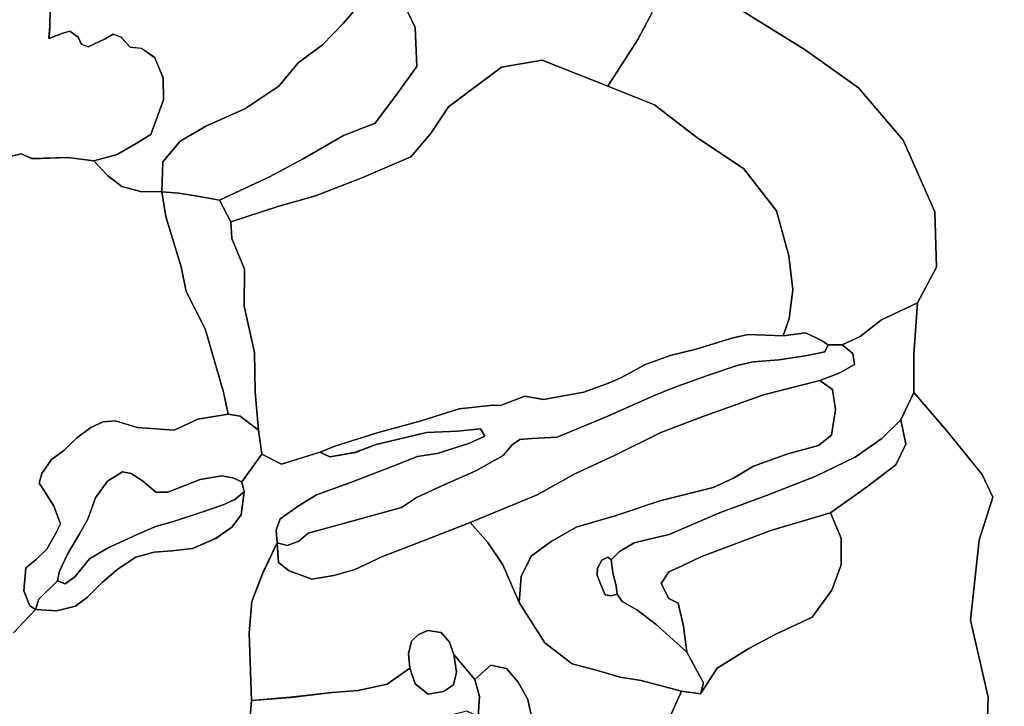
# Model space of a CAD drawing. Units: inches. Extents: x 484927 to 506257, y 6714246 to 6745589.
# Drawn here: x 496965 to 498106, y 6721238 to 6722034 of the extents above; entities that cross this region are included whole.
import ezdxf

# ---------------------------------------------------------------- set-up
doc = ezdxf.new("R2010")
doc.units = ezdxf.units.IN
doc.header["$MEASUREMENT"] = 0
doc.layers.add('DBO.Environmental_CITY_EM_2D_polygon', color=10, linetype='Continuous')

# ---------------------------------------------------------------- blocks, each defined once
blk = doc.blocks.new('Environmental_CITY_EM_2D_polygon_ACAD_1_FMEBLOCK143')
at = {"layer": 'DBO.Environmental_CITY_EM_2D_polygon'}
blk.add_lwpolyline([(196.8, -729.1), (196.2, -749.8), (195.3, -764.2), (211.5, -758), (219.4, -755.6), (229, -762.6), (232.9, -771), (240.6, -773.8), (260.5, -764.6), (269.5, -759.2), (278.7, -762.5), (289.3, -774.2), (302.7, -775.6), (317.9, -786.5), (327.6, -810), (327.9, -835.4), (319.4, -858.5), (313.2, -875.4), (296.4, -885.8), (274.2, -898.6), (247.1, -906.1), (217.2, -902.1), (175.7, -903.5), (162.9, -898), (146.7, -901.7)], dxfattribs=at)
blk = doc.blocks.new('Environmental_CITY_EM_2D_polygon_ACAD_1_FMEBLOCK144')
at = {"layer": 'DBO.Environmental_CITY_EM_2D_polygon'}
blk.add_lwpolyline([(196.8, -729.1), (196.2, -749.8), (195.3, -764.2), (211.5, -758), (219.4, -755.6), (229, -762.6), (232.9, -771), (240.6, -773.8), (260.5, -764.6), (269.5, -759.2), (278.7, -762.5), (289.3, -774.2), (302.7, -775.6), (317.9, -786.5), (327.6, -810), (327.9, -835.4), (319.4, -858.5), (313.2, -875.4), (296.4, -885.8), (274.2, -898.6), (247.1, -906.1), (217.2, -902.1), (175.7, -903.5), (162.9, -898), (146.7, -901.7)], dxfattribs=at)
blk = doc.blocks.new('Environmental_CITY_EM_2D_polygon_ACAD_1_FMEBLOCK157')
at = {"layer": 'DBO.Environmental_CITY_EM_2D_polygon'}
for points in [[(107.1, 217.1), (131.5, 188.2), (136.6, 168.3), (135.1, 145.3), (122.2, 151.4), (93.2, 144.1), (82.8, 127.1), (70.9, 113.5), (43.4, 102.7), (32.3, 89.5), (30.6, 73.5), (42.4, 54.7), (55.4, 35.3), (62.2, 12.1), (66.9, -9), (67.5, -30), (50.7, -43.9), (21.9, -58.3), (11.6, -73.2), (13.2, -87.6), (32, -121.5), (56.6, -152.6), (81.3, -179.7), (70.4, -192.3), (59.5, -211.6), (7.6, -215.8), (-22.9, -217.1), (-79.9, -107.1), (-123.6, -27.4), (-136.6, 53.5), (-127.7, 163.9), (-82.5, 167.5), (-34, 173), (-4, 175.6), (29.6, 182.7), (55.8, 201.4), (62.1, 183.2), (77.4, 171), (95, 174.4), (106.7, 182.1), (110, 196.7)], [(3.9, 72.2), (6.7, 89), (1.9, 96), (2.8, 102.7), (4.3, 114.9), (-5.3, 117.1), (-18.5, 118.5), (-30.9, 113.9), (-36.1, 103.4), (-42.8, 99.3), (-42.8, 97.7), (-41.5, 95.9), (-39.1, 95.2), (-31.7, 92.4), (-25.9, 85), (-19.8, 78.9), (-10.7, 73.7), (-2.8, 71.6)]]:
    blk.add_lwpolyline(points, close=True, dxfattribs=at)
blk = doc.blocks.new('Environmental_CITY_EM_2D_polygon_ACAD_1_FMEBLOCK158')
at = {"layer": 'DBO.Environmental_CITY_EM_2D_polygon'}
for points in [[(107.1, 217.1), (131.5, 188.2), (136.6, 168.3), (135.1, 145.3), (122.2, 151.4), (93.2, 144.1), (82.8, 127.1), (70.9, 113.5), (43.4, 102.7), (32.3, 89.5), (30.6, 73.5), (42.4, 54.7), (55.4, 35.3), (62.2, 12.1), (66.9, -9), (67.5, -30), (50.7, -43.9), (21.9, -58.3), (11.6, -73.2), (13.2, -87.6), (32, -121.5), (56.6, -152.6), (81.3, -179.7), (70.4, -192.3), (59.5, -211.6), (7.6, -215.8), (-22.9, -217.1), (-79.9, -107.1), (-123.6, -27.4), (-136.6, 53.5), (-127.7, 163.9), (-82.5, 167.5), (-34, 173), (-4, 175.6), (29.6, 182.7), (55.8, 201.4), (62.1, 183.2), (77.4, 171), (95, 174.4), (106.7, 182.1), (110, 196.7)], [(3.9, 72.2), (6.7, 89), (1.9, 96), (2.8, 102.7), (4.3, 114.9), (-5.3, 117.1), (-18.5, 118.5), (-30.9, 113.9), (-36.1, 103.4), (-42.8, 99.3), (-42.8, 97.7), (-41.5, 95.9), (-39.1, 95.2), (-31.7, 92.4), (-25.9, 85), (-19.8, 78.9), (-10.7, 73.7), (-2.8, 71.6)]]:
    blk.add_lwpolyline(points, close=True, dxfattribs=at)
blk = doc.blocks.new('Environmental_CITY_EM_2D_polygon_ACAD_1_FMEBLOCK193')
at = {"layer": 'DBO.Environmental_CITY_EM_2D_polygon'}
blk.add_lwpolyline([(-139.1, 601.8), (-113.5, 628.9), (-88.8, 627.4), (-67.3, 632.8), (-53.5, 642.9), (-36.5, 660), (-18, 676), (2.7, 689.3), (23.8, 695.4), (44.5, 696.7), (68.2, 699.4), (95.2, 711), (113.9, 724.3), (124.9, 738.6), (128.3, 765.1), (125.6, 776.8), (148.7, 808.8), (171.4, 797.4), (216.1, 811.2), (227.4, 805.7), (257.3, 810.9), (281.2, 819.9), (339.5, 834), (375.5, 835.5), (402.3, 838.3), (407.3, 829.8), (388.6, 821.1), (351.9, 809.5), (328.6, 806.2), (306.9, 797.2), (252.8, 776.4), (212.1, 761.8), (192, 749.3), (170.1, 733.7), (165.3, 720.7), (166.6, 706.2), (150.1, 671.6), (137.3, 638.1), (134.1, 601.8), (136.6, 523.3), (127.7, 412.9)], dxfattribs=at)
blk = doc.blocks.new('Environmental_CITY_EM_2D_polygon_ACAD_1_FMEBLOCK194')
at = {"layer": 'DBO.Environmental_CITY_EM_2D_polygon'}
blk.add_lwpolyline([(-139.1, 601.8), (-113.5, 628.9), (-88.8, 627.4), (-67.3, 632.8), (-53.5, 642.9), (-36.5, 660), (-18, 676), (2.7, 689.3), (23.8, 695.4), (44.5, 696.7), (68.2, 699.4), (95.2, 711), (113.9, 724.3), (124.9, 738.6), (128.3, 765.1), (125.6, 776.8), (148.7, 808.8), (171.4, 797.4), (216.1, 811.2), (227.4, 805.7), (257.3, 810.9), (281.2, 819.9), (339.5, 834), (375.5, 835.5), (402.3, 838.3), (407.3, 829.8), (388.6, 821.1), (351.9, 809.5), (328.6, 806.2), (306.9, 797.2), (252.8, 776.4), (212.1, 761.8), (192, 749.3), (170.1, 733.7), (165.3, 720.7), (166.6, 706.2), (150.1, 671.6), (137.3, 638.1), (134.1, 601.8), (136.6, 523.3), (127.7, 412.9)], dxfattribs=at)

msp = doc.modelspace()

# ---------------------------------------------------------------- linework, layer by layer
at = {"layer": 'DBO.Environmental_CITY_EM_2D_polygon'}
for points in [[(497390.5613, 6722083.2194), (497407.4323, 6722058.5444), (497422.951, 6722025.1112), (497424.9383, 6721979.9704), (497402.0148, 6721947.657), (497376.8568, 6721914.3138), (497340.1627, 6721899.9867), (497293.1944, 6721872.7622), (497254.1091, 6721851.9165), (497196.1573, 6721825.012), (497170.8426, 6721829.601), (497149.156, 6721832.9603), (497129.3742, 6721834.65), (497130.6111, 6721869.203), (497150.8217, 6721893.368), (497181.3478, 6721911.2344), (497225.6197, 6721930.8004), (497264.8617, 6721957.1451), (497287.6285, 6721983.9696), (497315.7303, 6722005.1353), (497339.5361, 6722029.7303), (497378.2256, 6722074.7811)], [(497390.5613, 6722083.2194), (497407.4323, 6722058.5444), (497422.951, 6722025.1112), (497424.9383, 6721979.9704), (497402.0148, 6721947.657), (497376.8568, 6721914.3138), (497340.1627, 6721899.9867), (497293.1944, 6721872.7622), (497254.1091, 6721851.9165), (497196.1573, 6721825.012), (497170.8426, 6721829.601), (497149.156, 6721832.9603), (497129.3742, 6721834.65), (497130.6111, 6721869.203), (497150.8217, 6721893.368), (497181.3478, 6721911.2344), (497225.6197, 6721930.8004), (497264.8617, 6721957.1451), (497287.6285, 6721983.9696), (497315.7303, 6722005.1353), (497339.5361, 6722029.7303), (497378.2256, 6722074.7811)], [(497646.6113, 6721956.9651), (497700.4402, 6721935.5994), (497749.5772, 6721897.4872), (497803.5627, 6721861.6245), (497842.0131, 6721812.6545), (497856.4433, 6721760.3951), (497860.8878, 6721721.1931), (497856.7319, 6721687.8199), (497849.5415, 6721667.674), (497808.8318, 6721669.2937), (497790.3034, 6721665.0145), (497748.7443, 6721652.2071), (497718.7295, 6721644.7487), (497689.0609, 6721634.2208), (497676.4118, 6721626.9623), (497660.7199, 6721618.694), (497647.2462, 6721612.6452), (497618.4682, 6721602.5272), (497571.7638, 6721593.809), (497550.4153, 6721597.9382), (497522.0496, 6721586.9304), (497513.2925, 6721587.1804), (497474.1742, 6721583.0612), (497429.9435, 6721569.0141), (497379.1491, 6721555.1469), (497330.0698, 6721539.92), (497312.7783, 6721532.9814), (497267.9951, 6721519.1142), (497245.2943, 6721530.5319), (497241.6084, 6721558.3962), (497237.6422, 6721602.7772), (497236.7269, 6721648.5579), (497224.7786, 6721702.177), (497225.2734, 6721744.9183), (497210.5546, 6721780.601), (497209.2105, 6721799.9471), (497263.9546, 6721817.4935), (497307.3773, 6721829.791), (497360.6207, 6721850.5768), (497417.954, 6721875.2317), (497441.0589, 6721901.6664), (497461.9044, 6721932.97), (497523.0556, 6721979.0406), (497570.3537, 6721987.2389)], [(497646.6113, 6721956.9651), (497700.4402, 6721935.5994), (497749.5772, 6721897.4872), (497803.5627, 6721861.6245), (497842.0131, 6721812.6545), (497856.4433, 6721760.3951), (497860.8878, 6721721.1931), (497856.7319, 6721687.8199), (497849.5415, 6721667.674), (497808.8318, 6721669.2937), (497790.3034, 6721665.0145), (497748.7443, 6721652.2071), (497718.7295, 6721644.7487), (497689.0609, 6721634.2208), (497676.4118, 6721626.9623), (497660.7199, 6721618.694), (497647.2462, 6721612.6452), (497618.4682, 6721602.5272), (497571.7638, 6721593.809), (497550.4153, 6721597.9382), (497522.0496, 6721586.9304), (497513.2925, 6721587.1804), (497474.1742, 6721583.0612), (497429.9435, 6721569.0141), (497379.1491, 6721555.1469), (497330.0698, 6721539.92), (497312.7783, 6721532.9814), (497267.9951, 6721519.1142), (497245.2943, 6721530.5319), (497241.6084, 6721558.3962), (497237.6422, 6721602.7772), (497236.7269, 6721648.5579), (497224.7786, 6721702.177), (497225.2734, 6721744.9183), (497210.5546, 6721780.601), (497209.2105, 6721799.9471), (497263.9546, 6721817.4935), (497307.3773, 6721829.791), (497360.6207, 6721850.5768), (497417.954, 6721875.2317), (497441.0589, 6721901.6664), (497461.9044, 6721932.97), (497523.0556, 6721979.0406), (497570.3537, 6721987.2389)], [(497129.3742, 6721834.65), (497149.156, 6721832.9603), (497170.8426, 6721829.601), (497196.1573, 6721825.012), (497209.2105, 6721799.9471), (497210.5546, 6721780.601), (497225.2734, 6721744.9183), (497224.7786, 6721702.177), (497236.7269, 6721648.5579), (497237.6422, 6721602.7772), (497241.6084, 6721558.3962), (497220.3176, 6721574.393), (497206.143, 6721577.0624), (497200.8739, 6721602.3473), (497179.7481, 6721675.7223), (497157.7564, 6721719.1235), (497151.8359, 6721747.8077), (497145.0001, 6721770.5031), (497134.0249, 6721806.0858)], [(497129.3742, 6721834.65), (497149.156, 6721832.9603), (497170.8426, 6721829.601), (497196.1573, 6721825.012), (497209.2105, 6721799.9471), (497210.5546, 6721780.601), (497225.2734, 6721744.9183), (497224.7786, 6721702.177), (497236.7269, 6721648.5579), (497237.6422, 6721602.7772), (497241.6084, 6721558.3962), (497220.3176, 6721574.393), (497206.143, 6721577.0624), (497200.8739, 6721602.3473), (497179.7481, 6721675.7223), (497157.7564, 6721719.1235), (497151.8359, 6721747.8077), (497145.0001, 6721770.5031), (497134.0249, 6721806.0858)], [(497918.048, 6721657.3261), (497939.0667, 6721667.0841), (497963.5486, 6721686.3102), (498005.5941, 6721705.8162), (498001.1579, 6721646.1484), (498001.1249, 6721601.9274), (497986.0185, 6721570.2438), (497964.1175, 6721548.7682), (497933.0389, 6721527.1426), (497887.761, 6721505.0971), (497830.3699, 6721482.5717), (497775.9639, 6721462.4658), (497717.6657, 6721437.4608), (497694.5609, 6721431.872), (497676.923, 6721427.7928), (497659.9448, 6721417.8548), (497650.2972, 6721407.9369), (497646.3804, 6721411.3362), (497639.5034, 6721407.5569), (497634.5229, 6721398.2388), (497634.1436, 6721390.3804), (497637.0874, 6721382.0821), (497641.202, 6721373.024), (497643.3789, 6721367.4251), (497650.1818, 6721366.2953), (497657.1907, 6721368.4549), (497663.2597, 6721359.7767), (497680.0894, 6721350.1086), (497702.1388, 6721333.612), (497737.8928, 6721300.8686), (497757.3118, 6721265.6758), (497754.0217, 6721252.8384), (497732.0053, 6721255.9878), (497685.2183, 6721268.1953), (497660.7199, 6721272.2445), (497634.6548, 6721279.673), (497605.2666, 6721287.6213), (497573.4294, 6721311.9064), (497543.497, 6721358.6669), (497546.0367, 6721388.6308), (497557.5809, 6721412.4859), (497580.5951, 6721429.3425), (497609.8678, 6721446.0091), (497656.1435, 6721459.2664), (497706.707, 6721476.5729), (497768.4766, 6721491.8798), (497792.1587, 6721502.8775), (497815.5109, 6721516.7947), (497855.1405, 6721531.0818), (497890.8697, 6721540.4699), (497905.8277, 6721552.5474), (497910.4453, 6721582.4513), (497906.9491, 6721605.4966), (497892.1148, 6721615.8045), (497915.5083, 6721624.7027), (497932.5442, 6721634.5707), (497930.524, 6721647.3881)], [(497918.048, 6721657.3261), (497939.0667, 6721667.0841), (497963.5486, 6721686.3102), (498005.5941, 6721705.8162), (498001.1579, 6721646.1484), (498001.1249, 6721601.9274), (497986.0185, 6721570.2438), (497964.1175, 6721548.7682), (497933.0389, 6721527.1426), (497887.761, 6721505.0971), (497830.3699, 6721482.5717), (497775.9639, 6721462.4658), (497717.6657, 6721437.4608), (497694.5609, 6721431.872), (497676.923, 6721427.7928), (497659.9448, 6721417.8548), (497650.2972, 6721407.9369), (497646.3804, 6721411.3362), (497639.5034, 6721407.5569), (497634.5229, 6721398.2388), (497634.1436, 6721390.3804), (497637.0874, 6721382.0821), (497641.202, 6721373.024), (497643.3789, 6721367.4251), (497650.1818, 6721366.2953), (497657.1907, 6721368.4549), (497663.2597, 6721359.7767), (497680.0894, 6721350.1086), (497702.1388, 6721333.612), (497737.8928, 6721300.8686), (497757.3118, 6721265.6758), (497754.0217, 6721252.8384), (497732.0053, 6721255.9878), (497685.2183, 6721268.1953), (497660.7199, 6721272.2445), (497634.6548, 6721279.673), (497605.2666, 6721287.6213), (497573.4294, 6721311.9064), (497543.497, 6721358.6669), (497546.0367, 6721388.6308), (497557.5809, 6721412.4859), (497580.5951, 6721429.3425), (497609.8678, 6721446.0091), (497656.1435, 6721459.2664), (497706.707, 6721476.5729), (497768.4766, 6721491.8798), (497792.1587, 6721502.8775), (497815.5109, 6721516.7947), (497855.1405, 6721531.0818), (497890.8697, 6721540.4699), (497905.8277, 6721552.5474), (497910.4453, 6721582.4513), (497906.9491, 6721605.4966), (497892.1148, 6721615.8045), (497915.5083, 6721624.7027), (497932.5442, 6721634.5707), (497930.524, 6721647.3881)], [(497901.8202, 6721657.3961), (497898.0766, 6721649.1777), (497877.363, 6721644.9586), (497845.2207, 6721639.7597), (497814.9255, 6721637.5701), (497796.3971, 6721633.291), (497761.8717, 6721621.5834), (497722.0195, 6721607.4063), (497699.4012, 6721597.9882), (497646.5783, 6721574.5429), (497587.5958, 6721550.4079), (497558.1829, 6721548.6282), (497544.569, 6721547.7084), (497535.6222, 6721541.3997), (497525.183, 6721528.9922), (497493.5519, 6721511.0759), (497457.6001, 6721495.469), (497424.7321, 6721480.2021), (497407.3169, 6721468.8844), (497344.1455, 6721451.438), (497299.0902, 6721439.1605), (497288.3046, 6721429.8324), (497274.5671, 6721424.5435), (497263.2702, 6721427.9328), (497261.9427, 6721442.4298), (497266.7005, 6721455.4372), (497288.6262, 6721471.014), (497308.7131, 6721483.5815), (497349.4476, 6721498.1685), (497403.5156, 6721518.9443), (497425.2434, 6721527.9524), (497448.5626, 6721531.2218), (497485.2731, 6721542.8594), (497503.9335, 6721551.5176), (497498.92, 6721559.9959), (497472.1045, 6721557.2665), (497436.1279, 6721555.6868), (497377.8792, 6721541.5996), (497353.958, 6721532.6615), (497324.0091, 6721527.3925), (497312.7783, 6721532.9814), (497330.0698, 6721539.92), (497379.1491, 6721555.1469), (497429.9435, 6721569.0141), (497474.1742, 6721583.0612), (497513.2925, 6721587.1804), (497522.0496, 6721586.9304), (497550.4153, 6721597.9382), (497571.7638, 6721593.809), (497618.4682, 6721602.5272), (497647.2462, 6721612.6452), (497660.7199, 6721618.694), (497676.4118, 6721626.9623), (497689.0609, 6721634.2208), (497718.7295, 6721644.7487), (497748.7443, 6721652.2071), (497790.3034, 6721665.0145), (497808.8318, 6721669.2937), (497849.5415, 6721667.674), (497875.9365, 6721671.2932), (497894.0856, 6721662.4351)], [(497901.8202, 6721657.3961), (497898.0766, 6721649.1777), (497877.363, 6721644.9586), (497845.2207, 6721639.7597), (497814.9255, 6721637.5701), (497796.3971, 6721633.291), (497761.8717, 6721621.5834), (497722.0195, 6721607.4063), (497699.4012, 6721597.9882), (497646.5783, 6721574.5429), (497587.5958, 6721550.4079), (497558.1829, 6721548.6282), (497544.569, 6721547.7084), (497535.6222, 6721541.3997), (497525.183, 6721528.9922), (497493.5519, 6721511.0759), (497457.6001, 6721495.469), (497424.7321, 6721480.2021), (497407.3169, 6721468.8844), (497344.1455, 6721451.438), (497299.0902, 6721439.1605), (497288.3046, 6721429.8324), (497274.5671, 6721424.5435), (497263.2702, 6721427.9328), (497261.9427, 6721442.4298), (497266.7005, 6721455.4372), (497288.6262, 6721471.014), (497308.7131, 6721483.5815), (497349.4476, 6721498.1685), (497403.5156, 6721518.9443), (497425.2434, 6721527.9524), (497448.5626, 6721531.2218), (497485.2731, 6721542.8594), (497503.9335, 6721551.5176), (497498.92, 6721559.9959), (497472.1045, 6721557.2665), (497436.1279, 6721555.6868), (497377.8792, 6721541.5996), (497353.958, 6721532.6615), (497324.0091, 6721527.3925), (497312.7783, 6721532.9814), (497330.0698, 6721539.92), (497379.1491, 6721555.1469), (497429.9435, 6721569.0141), (497474.1742, 6721583.0612), (497513.2925, 6721587.1804), (497522.0496, 6721586.9304), (497550.4153, 6721597.9382), (497571.7638, 6721593.809), (497618.4682, 6721602.5272), (497647.2462, 6721612.6452), (497660.7199, 6721618.694), (497676.4118, 6721626.9623), (497689.0609, 6721634.2208), (497718.7295, 6721644.7487), (497748.7443, 6721652.2071), (497790.3034, 6721665.0145), (497808.8318, 6721669.2937), (497849.5415, 6721667.674), (497875.9365, 6721671.2932), (497894.0856, 6721662.4351)], [(497918.048, 6721657.3261), (497930.524, 6721647.3881), (497932.5442, 6721634.5707), (497915.5083, 6721624.7027), (497892.1148, 6721615.8045), (497827.0386, 6721599.3579), (497754.5164, 6721573.5531), (497707.7377, 6721555.7668), (497655.1375, 6721529.3821), (497608.2434, 6721507.6266), (497564.4744, 6721483.3715), (497486.98, 6721451.328), (497435.361, 6721431.3021), (497385.35, 6721412.016), (497353.018, 6721397.0091), (497328.8742, 6721389.7306), (497303.2379, 6721385.6914), (497277.1975, 6721395.2194), (497264.7298, 6721405.1574), (497263.2702, 6721427.9328), (497274.5671, 6721424.5435), (497288.3046, 6721429.8324), (497299.0902, 6721439.1605), (497344.1455, 6721451.438), (497407.3169, 6721468.8844), (497424.7321, 6721480.2021), (497457.6001, 6721495.469), (497493.5519, 6721511.0759), (497525.183, 6721528.9922), (497535.6222, 6721541.3997), (497544.569, 6721547.7084), (497558.1829, 6721548.6282), (497587.5958, 6721550.4079), (497646.5783, 6721574.5429), (497699.4012, 6721597.9882), (497722.0195, 6721607.4063), (497761.8717, 6721621.5834), (497796.3971, 6721633.291), (497814.9255, 6721637.5701), (497845.2207, 6721639.7597), (497877.363, 6721644.9586), (497898.0766, 6721649.1777), (497901.8202, 6721657.3961)], [(497918.048, 6721657.3261), (497930.524, 6721647.3881), (497932.5442, 6721634.5707), (497915.5083, 6721624.7027), (497892.1148, 6721615.8045), (497827.0386, 6721599.3579), (497754.5164, 6721573.5531), (497707.7377, 6721555.7668), (497655.1375, 6721529.3821), (497608.2434, 6721507.6266), (497564.4744, 6721483.3715), (497486.98, 6721451.328), (497435.361, 6721431.3021), (497385.35, 6721412.016), (497353.018, 6721397.0091), (497328.8742, 6721389.7306), (497303.2379, 6721385.6914), (497277.1975, 6721395.2194), (497264.7298, 6721405.1574), (497263.2702, 6721427.9328), (497274.5671, 6721424.5435), (497288.3046, 6721429.8324), (497299.0902, 6721439.1605), (497344.1455, 6721451.438), (497407.3169, 6721468.8844), (497424.7321, 6721480.2021), (497457.6001, 6721495.469), (497493.5519, 6721511.0759), (497525.183, 6721528.9922), (497535.6222, 6721541.3997), (497544.569, 6721547.7084), (497558.1829, 6721548.6282), (497587.5958, 6721550.4079), (497646.5783, 6721574.5429), (497699.4012, 6721597.9882), (497722.0195, 6721607.4063), (497761.8717, 6721621.5834), (497796.3971, 6721633.291), (497814.9255, 6721637.5701), (497845.2207, 6721639.7597), (497877.363, 6721644.9586), (497898.0766, 6721649.1777), (497901.8202, 6721657.3961)], [(497486.98, 6721451.328), (497564.4744, 6721483.3715), (497608.2434, 6721507.6266), (497655.1375, 6721529.3821), (497707.7377, 6721555.7668), (497754.5164, 6721573.5531), (497827.0386, 6721599.3579), (497892.1148, 6721615.8045), (497906.9491, 6721605.4966), (497910.4453, 6721582.4513), (497905.8277, 6721552.5474), (497890.8697, 6721540.4699), (497855.1405, 6721531.0818), (497815.5109, 6721516.7947), (497792.1587, 6721502.8775), (497768.4766, 6721491.8798), (497706.707, 6721476.5729), (497656.1435, 6721459.2664), (497609.8678, 6721446.0091), (497580.5951, 6721429.3425), (497557.5809, 6721412.4859), (497546.0367, 6721388.6308), (497543.497, 6721358.6669), (497524.5563, 6721402.288), (497507.4297, 6721428.2227)], [(497486.98, 6721451.328), (497564.4744, 6721483.3715), (497608.2434, 6721507.6266), (497655.1375, 6721529.3821), (497707.7377, 6721555.7668), (497754.5164, 6721573.5531), (497827.0386, 6721599.3579), (497892.1148, 6721615.8045), (497906.9491, 6721605.4966), (497910.4453, 6721582.4513), (497905.8277, 6721552.5474), (497890.8697, 6721540.4699), (497855.1405, 6721531.0818), (497815.5109, 6721516.7947), (497792.1587, 6721502.8775), (497768.4766, 6721491.8798), (497706.707, 6721476.5729), (497656.1435, 6721459.2664), (497609.8678, 6721446.0091), (497580.5951, 6721429.3425), (497557.5809, 6721412.4859), (497546.0367, 6721388.6308), (497543.497, 6721358.6669), (497524.5563, 6721402.288), (497507.4297, 6721428.2227)], [(497206.143, 6721577.0624), (497220.3176, 6721574.393), (497241.6084, 6721558.3962), (497245.2943, 6721530.5319), (497222.2389, 6721498.5684), (497211.8657, 6721502.9975), (497198.8042, 6721505.257), (497173.9265, 6721501.0979), (497136.3667, 6721486.4409), (497122.4889, 6721486.4709), (497107.1187, 6721499.6682), (497093.8676, 6721508.3064), (497083.7912, 6721510.0961), (497066.5986, 6721499.3482), (497052.5312, 6721479.8722), (497043.5597, 6721455.3772), (497034.0605, 6721438.0207), (497019.8777, 6721414.8055), (497010.6671, 6721394.8195), (497008.4737, 6721383.6318), (496986.8531, 6721362.5061), (496983.1259, 6721350.6085), (496976.5045, 6721354.9276), (496969.4956, 6721372.0142), (496971.7796, 6721398.9487), (496983.2991, 6721407.9968), (496996.0307, 6721420.3743), (497006.305, 6721438.0807), (497011.8957, 6721449.9183), (497004.2435, 6721470.4041), (496993.491, 6721487.5906), (496987.3808, 6721496.7688), (496990.341, 6721508.3164), (497001.308, 6721524.5031), (497015.8702, 6721534.951), (497030.5395, 6721549.1581), (497047.023, 6721561.4256), (497061.4697, 6721568.1342), (497075.7515, 6721569.224), (497100.6539, 6721561.3656), (497143.7055, 6721558.2463), (497171.0817, 6721570.9537)], [(497206.143, 6721577.0624), (497220.3176, 6721574.393), (497241.6084, 6721558.3962), (497245.2943, 6721530.5319), (497222.2389, 6721498.5684), (497211.8657, 6721502.9975), (497198.8042, 6721505.257), (497173.9265, 6721501.0979), (497136.3667, 6721486.4409), (497122.4889, 6721486.4709), (497107.1187, 6721499.6682), (497093.8676, 6721508.3064), (497083.7912, 6721510.0961), (497066.5986, 6721499.3482), (497052.5312, 6721479.8722), (497043.5597, 6721455.3772), (497034.0605, 6721438.0207), (497019.8777, 6721414.8055), (497010.6671, 6721394.8195), (497008.4737, 6721383.6318), (496986.8531, 6721362.5061), (496983.1259, 6721350.6085), (496976.5045, 6721354.9276), (496969.4956, 6721372.0142), (496971.7796, 6721398.9487), (496983.2991, 6721407.9968), (496996.0307, 6721420.3743), (497006.305, 6721438.0807), (497011.8957, 6721449.9183), (497004.2435, 6721470.4041), (496993.491, 6721487.5906), (496987.3808, 6721496.7688), (496990.341, 6721508.3164), (497001.308, 6721524.5031), (497015.8702, 6721534.951), (497030.5395, 6721549.1581), (497047.023, 6721561.4256), (497061.4697, 6721568.1342), (497075.7515, 6721569.224), (497100.6539, 6721561.3656), (497143.7055, 6721558.2463), (497171.0817, 6721570.9537)], [(497904.4589, 6721462.4857), (497836.711, 6721442.3399), (497754.4587, 6721411.3562), (497732.467, 6721401.1482), (497717.2452, 6721394.0797), (497708.0923, 6721380.5824), (497717.1792, 6721363.216), (497727.8741, 6721357.897), (497734.1822, 6721331.0125), (497737.8928, 6721300.8686), (497702.1388, 6721333.612), (497680.0894, 6721350.1086), (497663.2597, 6721359.7767), (497657.1907, 6721368.4549), (497655.9703, 6721377.553), (497652.3834, 6721393.4998), (497650.2972, 6721407.9369), (497659.9448, 6721417.8548), (497676.923, 6721427.7928), (497694.5609, 6721431.872), (497717.6657, 6721437.4608), (497775.9639, 6721462.4658), (497830.3699, 6721482.5717), (497887.761, 6721505.0971), (497933.0389, 6721527.1426), (497964.1175, 6721548.7682), (497986.0185, 6721570.2438), (497991.8813, 6721542.1195), (497980.3371, 6721518.2644), (497946.2076, 6721492.1397)], [(497904.4589, 6721462.4857), (497836.711, 6721442.3399), (497754.4587, 6721411.3562), (497732.467, 6721401.1482), (497717.2452, 6721394.0797), (497708.0923, 6721380.5824), (497717.1792, 6721363.216), (497727.8741, 6721357.897), (497734.1822, 6721331.0125), (497737.8928, 6721300.8686), (497702.1388, 6721333.612), (497680.0894, 6721350.1086), (497663.2597, 6721359.7767), (497657.1907, 6721368.4549), (497655.9703, 6721377.553), (497652.3834, 6721393.4998), (497650.2972, 6721407.9369), (497659.9448, 6721417.8548), (497676.923, 6721427.7928), (497694.5609, 6721431.872), (497717.6657, 6721437.4608), (497775.9639, 6721462.4658), (497830.3699, 6721482.5717), (497887.761, 6721505.0971), (497933.0389, 6721527.1426), (497964.1175, 6721548.7682), (497986.0185, 6721570.2438), (497991.8813, 6721542.1195), (497980.3371, 6721518.2644), (497946.2076, 6721492.1397)], [(497224.8941, 6721486.8708), (497214.1415, 6721478.1726), (497200.4534, 6721471.8238), (497175.8231, 6721463.1656), (497142.8809, 6721452.4878), (497123.2146, 6721447.0589), (497100.8106, 6721437.5808), (497066.5904, 6721421.7041), (497045.5964, 6721409.1866), (497028.4863, 6721388.3008), (497017.3792, 6721380.3725), (497008.4737, 6721383.6318), (497010.6671, 6721394.8195), (497019.8777, 6721414.8055), (497034.0605, 6721438.0207), (497043.5597, 6721455.3772), (497052.5312, 6721479.8722), (497066.5986, 6721499.3482), (497083.7912, 6721510.0961), (497093.8676, 6721508.3064), (497107.1187, 6721499.6682), (497122.4889, 6721486.4709), (497136.3667, 6721486.4409), (497173.9265, 6721501.0979), (497198.8042, 6721505.257), (497211.8657, 6721502.9975), (497222.2389, 6721498.5684)], [(497224.8941, 6721486.8708), (497214.1415, 6721478.1726), (497200.4534, 6721471.8238), (497175.8231, 6721463.1656), (497142.8809, 6721452.4878), (497123.2146, 6721447.0589), (497100.8106, 6721437.5808), (497066.5904, 6721421.7041), (497045.5964, 6721409.1866), (497028.4863, 6721388.3008), (497017.3792, 6721380.3725), (497008.4737, 6721383.6318), (497010.6671, 6721394.8195), (497019.8777, 6721414.8055), (497034.0605, 6721438.0207), (497043.5597, 6721455.3772), (497052.5312, 6721479.8722), (497066.5986, 6721499.3482), (497083.7912, 6721510.0961), (497093.8676, 6721508.3064), (497107.1187, 6721499.6682), (497122.4889, 6721486.4709), (497136.3667, 6721486.4409), (497173.9265, 6721501.0979), (497198.8042, 6721505.257), (497211.8657, 6721502.9975), (497222.2389, 6721498.5684)], [(497008.4737, 6721383.6318), (497017.3792, 6721380.3725), (497028.4863, 6721388.3008), (497045.5964, 6721409.1866), (497066.5904, 6721421.7041), (497100.8106, 6721437.5808), (497123.2146, 6721447.0589), (497142.8809, 6721452.4878), (497175.8231, 6721463.1656), (497200.4534, 6721471.8238), (497214.1415, 6721478.1726), (497224.8941, 6721486.8708), (497221.4968, 6721460.3362), (497210.5793, 6721446.0191), (497191.8118, 6721432.6918), (497164.8478, 6721421.0942), (497141.141, 6721418.4047), (497120.4687, 6721417.135), (497099.2851, 6721410.9962), (497078.6458, 6721397.7189), (497060.1751, 6721381.7522), (497043.1722, 6721364.6157), (497029.3769, 6721354.5177), (497007.8387, 6721349.1388), (496983.1259, 6721350.6085), (496986.8531, 6721362.5061)], [(497008.4737, 6721383.6318), (497017.3792, 6721380.3725), (497028.4863, 6721388.3008), (497045.5964, 6721409.1866), (497066.5904, 6721421.7041), (497100.8106, 6721437.5808), (497123.2146, 6721447.0589), (497142.8809, 6721452.4878), (497175.8231, 6721463.1656), (497200.4534, 6721471.8238), (497214.1415, 6721478.1726), (497224.8941, 6721486.8708), (497221.4968, 6721460.3362), (497210.5793, 6721446.0191), (497191.8118, 6721432.6918), (497164.8478, 6721421.0942), (497141.141, 6721418.4047), (497120.4687, 6721417.135), (497099.2851, 6721410.9962), (497078.6458, 6721397.7189), (497060.1751, 6721381.7522), (497043.1722, 6721364.6157), (497029.3769, 6721354.5177), (497007.8387, 6721349.1388), (496983.1259, 6721350.6085), (496986.8531, 6721362.5061)], [(497737.8928, 6721300.8686), (497734.1822, 6721331.0125), (497727.8741, 6721357.897), (497717.1792, 6721363.216), (497708.0923, 6721380.5824), (497717.2452, 6721394.0797), (497732.467, 6721401.1482), (497754.4587, 6721411.3562), (497836.711, 6721442.3399), (497904.4589, 6721462.4857), (497916.9596, 6721433.3317), (497916.9018, 6721402.458), (497906.0256, 6721372.744), (497883.4237, 6721341.6903), (497841.139, 6721322.0643), (497809.7801, 6721305.4577), (497773.2345, 6721282.3224), (497754.0217, 6721252.8384), (497757.3118, 6721265.6758)], [(497737.8928, 6721300.8686), (497734.1822, 6721331.0125), (497727.8741, 6721357.897), (497717.1792, 6721363.216), (497708.0923, 6721380.5824), (497717.2452, 6721394.0797), (497732.467, 6721401.1482), (497754.4587, 6721411.3562), (497836.711, 6721442.3399), (497904.4589, 6721462.4857), (497916.9596, 6721433.3317), (497916.9018, 6721402.458), (497906.0256, 6721372.744), (497883.4237, 6721341.6903), (497841.139, 6721322.0643), (497809.7801, 6721305.4577), (497773.2345, 6721282.3224), (497754.0217, 6721252.8384), (497757.3118, 6721265.6758)], [(497650.2972, 6721407.9369), (497652.3834, 6721393.4998), (497655.9703, 6721377.553), (497657.1907, 6721368.4549), (497650.1818, 6721366.2953), (497643.3789, 6721367.4251), (497641.202, 6721373.024), (497637.0874, 6721382.0821), (497634.1436, 6721390.3804), (497634.5229, 6721398.2388), (497639.5034, 6721407.5569), (497646.3804, 6721411.3362)], [(497650.2972, 6721407.9369), (497652.3834, 6721393.4998), (497655.9703, 6721377.553), (497657.1907, 6721368.4549), (497650.1818, 6721366.2953), (497643.3789, 6721367.4251), (497641.202, 6721373.024), (497637.0874, 6721382.0821), (497634.1436, 6721390.3804), (497634.5229, 6721398.2388), (497639.5034, 6721407.5569), (497646.3804, 6721411.3362)], [(497416.7419, 6721282.5524), (497415.2824, 6721299.249), (497418.8776, 6721313.846), (497426.8678, 6721321.4944), (497437.8842, 6721326.2035), (497453.1885, 6721323.714), (497462.9021, 6721312.5663), (497468.0228, 6721298.2792), (497470.9171, 6721277.9033), (497467.6188, 6721263.2463), (497456.0004, 6721255.6179), (497438.3295, 6721252.2185), (497423.0582, 6721264.3861)], [(497416.7419, 6721282.5524), (497415.2824, 6721299.249), (497418.8776, 6721313.846), (497426.8678, 6721321.4944), (497437.8842, 6721326.2035), (497453.1885, 6721323.714), (497462.9021, 6721312.5663), (497468.0228, 6721298.2792), (497470.9171, 6721277.9033), (497467.6188, 6721263.2463), (497456.0004, 6721255.6179), (497438.3295, 6721252.2185), (497423.0582, 6721264.3861)]]:
    msp.add_lwpolyline(points, close=True, dxfattribs=at)
for points in [[(497378.2256, 6722074.7811), (497339.5361, 6722029.7303), (497315.7303, 6722005.1353), (497287.6285, 6721983.9696), (497264.8617, 6721957.1451), (497225.6197, 6721930.8004), (497181.3478, 6721911.2344), (497150.8217, 6721893.368), (497130.6111, 6721869.203), (497129.3742, 6721834.65), (497104.5625, 6721835.0699), (497083.214, 6721840.5888), (497066.4419, 6721853.6061), (497050.412, 6721870.4427), (497077.5656, 6721877.9412), (497099.6892, 6721890.7686), (497116.5684, 6721901.1465), (497122.7611, 6721918.063), (497131.1966, 6721941.1283), (497130.8997, 6721966.5232), (497121.2273, 6721990.1084), (497106.0055, 6722000.9162), (497092.573, 6722002.3359), (497082.0431, 6722014.0435), (497072.816, 6722017.4128), (497063.8527, 6722011.9839), (497043.8978, 6722002.7158), (497036.2044, 6722005.5352), (497032.3124, 6722013.9335), (497022.673, 6722020.9421), (497014.8312, 6722018.5826), (496998.5951, 6722012.3238), (496999.5352, 6722026.8009), (497000.1371, 6722047.4967)], [(497378.2256, 6722074.7811), (497339.5361, 6722029.7303), (497315.7303, 6722005.1353), (497287.6285, 6721983.9696), (497264.8617, 6721957.1451), (497225.6197, 6721930.8004), (497181.3478, 6721911.2344), (497150.8217, 6721893.368), (497130.6111, 6721869.203), (497129.3742, 6721834.65), (497104.5625, 6721835.0699), (497083.214, 6721840.5888), (497066.4419, 6721853.6061), (497050.412, 6721870.4427), (497077.5656, 6721877.9412), (497099.6892, 6721890.7686), (497116.5684, 6721901.1465), (497122.7611, 6721918.063), (497131.1966, 6721941.1283), (497130.8997, 6721966.5232), (497121.2273, 6721990.1084), (497106.0055, 6722000.9162), (497092.573, 6722002.3359), (497082.0431, 6722014.0435), (497072.816, 6722017.4128), (497063.8527, 6722011.9839), (497043.8978, 6722002.7158), (497036.2044, 6722005.5352), (497032.3124, 6722013.9335), (497022.673, 6722020.9421), (497014.8312, 6722018.5826), (496998.5951, 6722012.3238), (496999.5352, 6722026.8009), (497000.1371, 6722047.4967)], [(497697.9664, 6722042.5377), (497681.1037, 6722011.1341), (497646.6113, 6721956.9651), (497570.3537, 6721987.2389), (497523.0556, 6721979.0406), (497461.9044, 6721932.97), (497441.0589, 6721901.6664), (497417.954, 6721875.2317), (497360.6207, 6721850.5768), (497307.3773, 6721829.791), (497263.9546, 6721817.4935), (497209.2105, 6721799.9471), (497196.1573, 6721825.012), (497254.1091, 6721851.9165), (497293.1944, 6721872.7622), (497340.1627, 6721899.9867), (497376.8568, 6721914.3138), (497402.0148, 6721947.657), (497424.9383, 6721979.9704), (497422.951, 6722025.1112), (497407.4323, 6722058.5444)], [(497697.9664, 6722042.5377), (497681.1037, 6722011.1341), (497646.6113, 6721956.9651), (497570.3537, 6721987.2389), (497523.0556, 6721979.0406), (497461.9044, 6721932.97), (497441.0589, 6721901.6664), (497417.954, 6721875.2317), (497360.6207, 6721850.5768), (497307.3773, 6721829.791), (497263.9546, 6721817.4935), (497209.2105, 6721799.9471), (497196.1573, 6721825.012), (497254.1091, 6721851.9165), (497293.1944, 6721872.7622), (497340.1627, 6721899.9867), (497376.8568, 6721914.3138), (497402.0148, 6721947.657), (497424.9383, 6721979.9704), (497422.951, 6722025.1112), (497407.4323, 6722058.5444)], [(497800.924, 6722045.1272), (497875.351, 6721999.1065), (497937.0712, 6721955.0455), (497988.7479, 6721894.5278), (498025.4089, 6721811.3147), (498027.5363, 6721747.4477), (498005.5941, 6721705.8162), (497963.5486, 6721686.3102), (497939.0667, 6721667.0841), (497918.048, 6721657.3261), (497901.8202, 6721657.3961), (497894.0856, 6721662.4351), (497875.9365, 6721671.2932), (497849.5415, 6721667.674), (497856.7319, 6721687.8199), (497860.8878, 6721721.1931), (497856.4433, 6721760.3951), (497842.0131, 6721812.6545), (497803.5627, 6721861.6245), (497749.5772, 6721897.4872), (497700.4402, 6721935.5994), (497646.6113, 6721956.9651), (497681.1037, 6722011.1341), (497697.9664, 6722042.5377)], [(497800.924, 6722045.1272), (497875.351, 6721999.1065), (497937.0712, 6721955.0455), (497988.7479, 6721894.5278), (498025.4089, 6721811.3147), (498027.5363, 6721747.4477), (498005.5941, 6721705.8162), (497963.5486, 6721686.3102), (497939.0667, 6721667.0841), (497918.048, 6721657.3261), (497901.8202, 6721657.3961), (497894.0856, 6721662.4351), (497875.9365, 6721671.2932), (497849.5415, 6721667.674), (497856.7319, 6721687.8199), (497860.8878, 6721721.1931), (497856.4433, 6721760.3951), (497842.0131, 6721812.6545), (497803.5627, 6721861.6245), (497749.5772, 6721897.4872), (497700.4402, 6721935.5994), (497646.6113, 6721956.9651), (497681.1037, 6722011.1341), (497697.9664, 6722042.5377)], [(498145.8312, 6721177.0139), (498086.255, 6721212.9765), (498087.294, 6721248.7593), (498066.9762, 6721338.1611), (498076.8382, 6721430.9822), (498092.6043, 6721480.662), (498080.4746, 6721506.7967), (498038.9898, 6721558.1463), (498001.1249, 6721601.9274), (498001.1579, 6721646.1484), (498005.5941, 6721705.8162), (498027.5363, 6721747.4477), (498025.4089, 6721811.3147), (497988.7479, 6721894.5278), (497937.0712, 6721955.0455), (497875.351, 6721999.1065), (497800.924, 6722045.1272)], [(498145.8312, 6721177.0139), (498086.255, 6721212.9765), (498087.294, 6721248.7593), (498066.9762, 6721338.1611), (498076.8382, 6721430.9822), (498092.6043, 6721480.662), (498080.4746, 6721506.7967), (498038.9898, 6721558.1463), (498001.1249, 6721601.9274), (498001.1579, 6721646.1484), (498005.5941, 6721705.8162), (498027.5363, 6721747.4477), (498025.4089, 6721811.3147), (497988.7479, 6721894.5278), (497937.0712, 6721955.0455), (497875.351, 6721999.1065), (497800.924, 6722045.1272)], [(496950.0518, 6721874.9118), (496966.2137, 6721878.5811), (496979.003, 6721873.0322), (497020.4796, 6721874.4219), (497050.412, 6721870.4427), (497066.4419, 6721853.6061), (497083.214, 6721840.5888), (497104.5625, 6721835.0699), (497129.3742, 6721834.65), (497134.0249, 6721806.0858), (497145.0001, 6721770.5031), (497151.8359, 6721747.8077), (497157.7564, 6721719.1235), (497179.7481, 6721675.7223), (497200.8739, 6721602.3473), (497206.143, 6721577.0624), (497171.0817, 6721570.9537), (497143.7055, 6721558.2463), (497100.6539, 6721561.3656), (497075.7515, 6721569.224), (497061.4697, 6721568.1342), (497047.023, 6721561.4256), (497030.5395, 6721549.1581), (497015.8702, 6721534.951), (497001.308, 6721524.5031), (496990.341, 6721508.3164), (496987.3808, 6721496.7688), (496993.491, 6721487.5906), (497004.2435, 6721470.4041), (497011.8957, 6721449.9183), (497006.305, 6721438.0807), (496996.0307, 6721420.3743), (496983.2991, 6721407.9968), (496971.7796, 6721398.9487), (496969.4956, 6721372.0142), (496976.5045, 6721354.9276), (496983.1259, 6721350.6085), (496957.5803, 6721323.544)], [(496950.0518, 6721874.9118), (496966.2137, 6721878.5811), (496979.003, 6721873.0322), (497020.4796, 6721874.4219), (497050.412, 6721870.4427), (497066.4419, 6721853.6061), (497083.214, 6721840.5888), (497104.5625, 6721835.0699), (497129.3742, 6721834.65), (497134.0249, 6721806.0858), (497145.0001, 6721770.5031), (497151.8359, 6721747.8077), (497157.7564, 6721719.1235), (497179.7481, 6721675.7223), (497200.8739, 6721602.3473), (497206.143, 6721577.0624), (497171.0817, 6721570.9537), (497143.7055, 6721558.2463), (497100.6539, 6721561.3656), (497075.7515, 6721569.224), (497061.4697, 6721568.1342), (497047.023, 6721561.4256), (497030.5395, 6721549.1581), (497015.8702, 6721534.951), (497001.308, 6721524.5031), (496990.341, 6721508.3164), (496987.3808, 6721496.7688), (496993.491, 6721487.5906), (497004.2435, 6721470.4041), (497011.8957, 6721449.9183), (497006.305, 6721438.0807), (496996.0307, 6721420.3743), (496983.2991, 6721407.9968), (496971.7796, 6721398.9487), (496969.4956, 6721372.0142), (496976.5045, 6721354.9276), (496983.1259, 6721350.6085), (496957.5803, 6721323.544)], [(497718.1605, 6721225.514), (497732.0053, 6721255.9878), (497754.0217, 6721252.8384), (497773.2345, 6721282.3224), (497809.7801, 6721305.4577), (497841.139, 6721322.0643), (497883.4237, 6721341.6903), (497906.0256, 6721372.744), (497916.9018, 6721402.458), (497916.9596, 6721433.3317), (497904.4589, 6721462.4857), (497946.2076, 6721492.1397), (497980.3371, 6721518.2644), (497991.8813, 6721542.1195), (497986.0185, 6721570.2438), (498001.1249, 6721601.9274), (498038.9898, 6721558.1463), (498080.4746, 6721506.7967), (498092.6043, 6721480.662), (498076.8382, 6721430.9822), (498066.9762, 6721338.1611), (498087.294, 6721248.7593), (498086.255, 6721212.9765)], [(497718.1605, 6721225.514), (497732.0053, 6721255.9878), (497754.0217, 6721252.8384), (497773.2345, 6721282.3224), (497809.7801, 6721305.4577), (497841.139, 6721322.0643), (497883.4237, 6721341.6903), (497906.0256, 6721372.744), (497916.9018, 6721402.458), (497916.9596, 6721433.3317), (497904.4589, 6721462.4857), (497946.2076, 6721492.1397), (497980.3371, 6721518.2644), (497991.8813, 6721542.1195), (497986.0185, 6721570.2438), (498001.1249, 6721601.9274), (498038.9898, 6721558.1463), (498080.4746, 6721506.7967), (498092.6043, 6721480.662), (498076.8382, 6721430.9822), (498066.9762, 6721338.1611), (498087.294, 6721248.7593), (498086.255, 6721212.9765)], [(497563.5756, 6721199.0294), (497553.8373, 6721246.1998), (497542.4993, 6721266.2757), (497528.9761, 6721282.2924), (497510.9919, 6721286.1017), (497492.414, 6721269.3751), (497468.0228, 6721298.2792), (497462.9021, 6721312.5663), (497453.1885, 6721323.714), (497437.8842, 6721326.2035), (497426.8678, 6721321.4944), (497418.8776, 6721313.846), (497415.2824, 6721299.249), (497416.7419, 6721282.5524), (497390.5201, 6721263.8762), (497356.9595, 6721256.7976), (497326.9776, 6721254.2181), (497278.5003, 6721248.7193), (497233.2554, 6721245.05), (497230.7239, 6721323.504), (497233.8903, 6721359.8066), (497246.6879, 6721393.3098), (497263.2702, 6721427.9328), (497264.7298, 6721405.1574), (497277.1975, 6721395.2194), (497303.2379, 6721385.6914), (497328.8742, 6721389.7306), (497353.018, 6721397.0091), (497385.35, 6721412.016), (497435.361, 6721431.3021), (497486.98, 6721451.328), (497507.4297, 6721428.2227), (497524.5563, 6721402.288), (497543.497, 6721358.6669), (497573.4294, 6721311.9064), (497605.2666, 6721287.6213), (497634.6548, 6721279.673), (497660.7199, 6721272.2445), (497685.2183, 6721268.1953), (497732.0053, 6721255.9878), (497718.1605, 6721225.514)], [(497563.5756, 6721199.0294), (497553.8373, 6721246.1998), (497542.4993, 6721266.2757), (497528.9761, 6721282.2924), (497510.9919, 6721286.1017), (497492.414, 6721269.3751), (497468.0228, 6721298.2792), (497462.9021, 6721312.5663), (497453.1885, 6721323.714), (497437.8842, 6721326.2035), (497426.8678, 6721321.4944), (497418.8776, 6721313.846), (497415.2824, 6721299.249), (497416.7419, 6721282.5524), (497390.5201, 6721263.8762), (497356.9595, 6721256.7976), (497326.9776, 6721254.2181), (497278.5003, 6721248.7193), (497233.2554, 6721245.05), (497230.7239, 6721323.504), (497233.8903, 6721359.8066), (497246.6879, 6721393.3098), (497263.2702, 6721427.9328), (497264.7298, 6721405.1574), (497277.1975, 6721395.2194), (497303.2379, 6721385.6914), (497328.8742, 6721389.7306), (497353.018, 6721397.0091), (497385.35, 6721412.016), (497435.361, 6721431.3021), (497486.98, 6721451.328), (497507.4297, 6721428.2227), (497524.5563, 6721402.288), (497543.497, 6721358.6669), (497573.4294, 6721311.9064), (497605.2666, 6721287.6213), (497634.6548, 6721279.673), (497660.7199, 6721272.2445), (497685.2183, 6721268.1953), (497732.0053, 6721255.9878), (497718.1605, 6721225.514)], [(497496.0999, 6721226.4938), (497497.5924, 6721249.4791), (497492.414, 6721269.3751), (497510.9919, 6721286.1017), (497528.9761, 6721282.2924), (497542.4993, 6721266.2757), (497553.8373, 6721246.1998), (497563.5756, 6721199.0294)], [(497496.0999, 6721226.4938), (497497.5924, 6721249.4791), (497492.414, 6721269.3751), (497510.9919, 6721286.1017), (497528.9761, 6721282.2924), (497542.4993, 6721266.2757), (497553.8373, 6721246.1998), (497563.5756, 6721199.0294)]]:
    msp.add_lwpolyline(points, dxfattribs=at)

# ---------------------------------------------------------------- block references
for name, p in [('Environmental_CITY_EM_2D_polygon_ACAD_1_FMEBLOCK143', (496803.3212, 6722776.5633)), ('Environmental_CITY_EM_2D_polygon_ACAD_1_FMEBLOCK144', (496803.3212, 6722776.5633)), ('Environmental_CITY_EM_2D_polygon_ACAD_1_FMEBLOCK193', (497096.6341, 6720721.7366)), ('Environmental_CITY_EM_2D_polygon_ACAD_1_FMEBLOCK194', (497096.6341, 6720721.7366)), ('Environmental_CITY_EM_2D_polygon_ACAD_1_FMEBLOCK157', (497360.9587, 6721081.1784)), ('Environmental_CITY_EM_2D_polygon_ACAD_1_FMEBLOCK158', (497360.9587, 6721081.1784))]:
    msp.add_blockref(name, p, dxfattribs=at)

doc.saveas('drawing.dxf')
